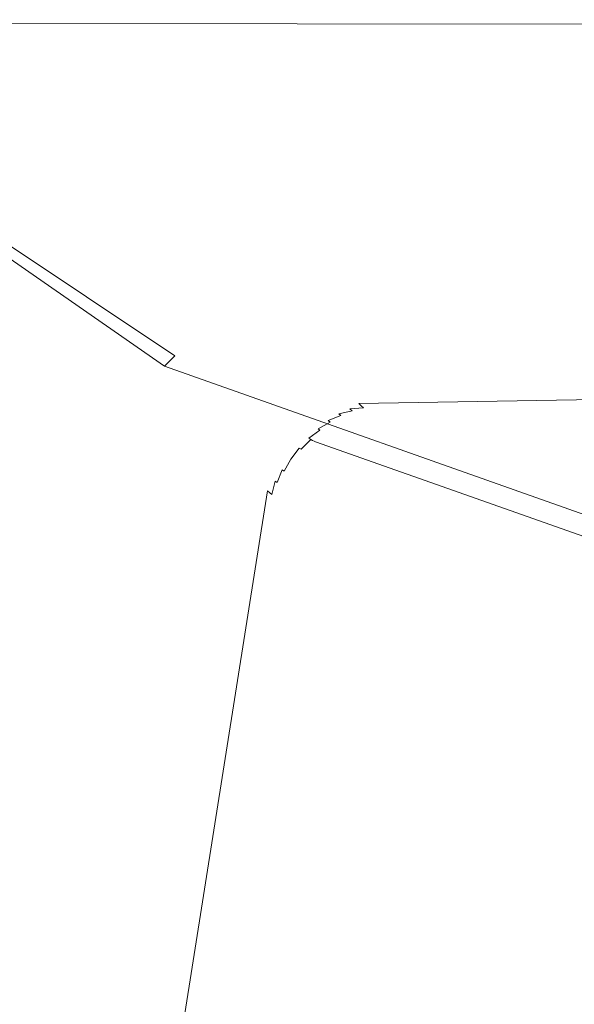
# Model space of a CAD drawing. Extents: x -1800 to 871, y -1249 to 676.
# Drawn here: x -837 to -690, y 415 to 676 of the extents above; entities that cross this region are included whole.
import ezdxf

# ---------------------------------------------------------------- set-up
doc = ezdxf.new("R2010")
doc.units = 0
doc.header["$LTSCALE"] = 500
doc.header["$MEASUREMENT"] = 0
doc.layers.add('BESCO_AKRYL', color=7, linetype='Continuous')

msp = doc.modelspace()

# ---------------------------------------------------------------- linework, layer by layer
at = {"layer": 'BESCO_AKRYL', "lineweight": 0}
for points, invisible_edges in [([(-927.91, 674.32, 266.02), (-927.41, 674.91, 266.02), (-795.95, 587.11, 266.02), (-798.71, 584.37, 266.02)], 13), ([(-927.41, 674.91, 266.02), (-926.81, 675.42, 266.02), (-792.84, 589.45, 266.02), (-795.95, 587.11, 266.02)], 15), ([(-926.81, 675.42, 266.02), (-926.14, 675.83, 266.02), (-789.44, 591.34, 266.02), (-792.84, 589.45, 266.02)], 15), ([(-926.14, 675.83, 266.02), (-925.41, 676.13, 266.02), (-785.81, 592.73, 266.02), (-789.44, 591.34, 266.02)], 15), ([(-925.41, 676.13, 266.02), (-924.65, 676.32, 266.02), (-782.01, 593.61, 266.02), (-785.81, 592.73, 266.02)], 15), ([(-924.65, 676.32, 266.02), (-923.87, 676.38, 266.02), (-778.14, 593.96, 266.02), (-782.01, 593.61, 266.02)], 15), ([(62.56, 676.38, 278.02), (866.13, 676.38, 266.02), (-923.87, 676.38, 266.02), (-923.87, 676.38, 278.02)], 15), ([(62.56, 676.32, 278.8), (62.56, 676.38, 278.02), (-923.87, 676.38, 278.02), (-923.81, 676.35, 278.8)], 15), ([(-923.87, 676.38, 266.02), (866.13, 676.38, 266.02), (803.42, 625.11, 266.02), (-778.14, 593.96, 266.02)], 15), ([(62.56, 676.13, 279.56), (62.56, 676.32, 278.8), (-923.81, 676.35, 278.8), (-923.65, 676.27, 279.56)], 15), ([(62.56, 675.83, 280.29), (62.56, 676.13, 279.56), (-923.65, 676.27, 279.56), (-923.38, 676.13, 280.29)], 15), ([(62.56, 675.42, 280.96), (62.56, 675.83, 280.29), (-923.38, 676.13, 280.29), (-923.02, 675.94, 280.96)], 15), ([(62.56, 674.91, 281.55), (62.56, 675.42, 280.96), (-923.02, 675.94, 280.96), (-922.57, 675.71, 281.55)], 15), ([(62.56, 674.32, 282.06), (62.56, 674.91, 281.55), (-922.57, 675.71, 281.55), (-922.03, 675.44, 282.06)], 7), ([(62.56, 673.65, 282.47), (62.56, 674.32, 282.06), (-922.03, 675.44, 282.06), (-921.44, 675.14, 282.47)], 15), ([(62.56, 672.92, 282.77), (62.56, 673.65, 282.47), (-921.44, 675.14, 282.47), (-920.79, 674.81, 282.77)], 15), ([(62.56, 672.16, 282.95), (62.56, 672.92, 282.77), (-920.79, 674.81, 282.77), (-920.11, 674.46, 282.95)], 15), ([(62.56, 671.38, 283.02), (62.56, 672.16, 282.95), (-920.11, 674.46, 282.95), (-919.42, 674.11, 283.02)], 15), ([(-928.87, 671.38, 266.02), (-928.81, 672.16, 266.02), (-804.37, 574.25, 266.02), (-805.26, 570.46, 266.02)], 15), ([(-928.81, 672.16, 266.02), (-928.63, 672.92, 266.02), (-802.96, 577.87, 266.02), (-804.37, 574.25, 266.02)], 15), ([(-928.63, 672.92, 266.02), (-928.32, 673.65, 266.02), (-801.06, 581.27, 266.02), (-802.96, 577.87, 266.02)], 15), ([(-928.32, 673.65, 266.02), (-927.91, 674.32, 266.02), (-798.71, 584.37, 266.02), (-801.06, 581.27, 266.02)], 13), ([(-799.87, 595.13, 283.02), (-797.45, 597.64, 283.02), (-923.11, 672.36, 283.02), (-923.66, 671.69, 283.02)], 15), ([(-797.45, 597.64, 283.02), (-794.68, 599.77, 283.02), (-922.47, 672.94, 283.02), (-923.11, 672.36, 283.02)], 15), ([(-794.68, 599.77, 283.02), (-791.62, 601.47, 283.02), (-921.76, 673.41, 283.02), (-922.47, 672.94, 283.02)], 15), ([(-791.62, 601.47, 283.02), (-788.32, 602.69, 283.02), (-921.01, 673.77, 283.02), (-921.76, 673.41, 283.02)], 15), ([(-788.32, 602.69, 283.02), (-784.86, 603.43, 283.02), (-920.22, 674.01, 283.02), (-921.01, 673.77, 283.02)], 15), ([(-784.86, 603.43, 283.02), (-781.32, 603.65, 283.02), (-919.42, 674.11, 283.02), (-920.22, 674.01, 283.02)], 15), ([(-781.32, 603.65, 283.02), (768.16, 603.92, 283.02), (62.56, 671.38, 283.02), (-919.42, 674.11, 283.02)], 15), ([(-928.87, -18.62, 266.02), (-928.87, 671.38, 266.02), (-805.26, 570.46, 266.02), (-891.15, 45.53, 266.02)], 15), ([(-805.04, 582.4, 283.02), (-804.49, 585.85, 283.02), (-924.7, 669.31, 283.02), (-924.81, 668.46, 283.02)], 15), ([(-804.49, 585.85, 283.02), (-803.42, 589.17, 283.02), (-924.47, 670.14, 283.02), (-924.7, 669.31, 283.02)], 15), ([(-803.42, 589.17, 283.02), (-801.87, 592.28, 283.02), (-924.12, 670.94, 283.02), (-924.47, 670.14, 283.02)], 15), ([(-801.87, 592.28, 283.02), (-799.87, 595.13, 283.02), (-923.66, 671.69, 283.02), (-924.12, 670.94, 283.02)], 15), ([(-923.87, 298.8, 283.02), (-854, 50.2, 283.02), (-805.04, 582.4, 283.02), (-924.81, 668.46, 283.02)], 15), ([(639.04, 545.88, -141.71), (-614.57, 535.96, -141.73), (-778.14, 593.96, 266.02), (803.42, 625.11, 266.02)], 15), ([(-781.32, 603.65, 283.02), (-780.46, 603.2, 282.99), (767.8, 603.66, 283), (768.16, 603.92, 283.02)], 15), ([(-794.68, 599.77, 283.02), (-793.84, 599.27, 282.99), (-790.76, 600.98, 282.99), (-791.62, 601.47, 283.02)], 15), ([(-791.62, 601.47, 283.02), (-790.76, 600.98, 282.99), (-787.46, 602.22, 282.99), (-788.32, 602.69, 283.02)], 15), ([(-790.76, 600.98, 282.99), (-789.93, 600.48, 282.93), (-786.62, 601.73, 282.93), (-787.46, 602.22, 282.99)], 15), ([(-789.93, 600.48, 282.93), (-789.1, 599.96, 282.82), (-785.79, 601.22, 282.82), (-786.62, 601.73, 282.93)], 15), ([(-788.32, 602.69, 283.02), (-787.46, 602.22, 282.99), (-784, 602.96, 282.99), (-784.86, 603.43, 283.02)], 15), ([(-787.46, 602.22, 282.99), (-786.62, 601.73, 282.93), (-783.15, 602.48, 282.93), (-784, 602.96, 282.99)], 15), ([(-786.62, 601.73, 282.93), (-785.79, 601.22, 282.82), (-782.32, 601.98, 282.82), (-783.15, 602.48, 282.93)], 15), ([(-785.79, 601.22, 282.82), (-784.97, 600.7, 282.67), (-781.5, 601.46, 282.67), (-782.32, 601.98, 282.82)], 15), ([(-784.97, 600.7, 282.67), (-784.18, 600.16, 282.48), (-780.7, 600.93, 282.48), (-781.5, 601.46, 282.67)], 15), ([(-784.86, 603.43, 283.02), (-784, 602.96, 282.99), (-780.46, 603.2, 282.99), (-781.32, 603.65, 283.02)], 15), ([(-784, 602.96, 282.99), (-783.15, 602.48, 282.93), (-779.6, 602.72, 282.93), (-780.46, 603.2, 282.99)], 15), ([(-783.15, 602.48, 282.93), (-782.32, 601.98, 282.82), (-778.77, 602.22, 282.82), (-779.6, 602.72, 282.93)], 15), ([(-782.32, 601.98, 282.82), (-781.5, 601.46, 282.67), (-777.95, 601.71, 282.67), (-778.77, 602.22, 282.82)], 15), ([(-781.5, 601.46, 282.67), (-780.7, 600.93, 282.48), (-777.15, 601.18, 282.48), (-777.95, 601.71, 282.67)], 15), ([(-780.46, 603.2, 282.99), (-779.6, 602.72, 282.93), (767.44, 603.4, 282.96), (767.8, 603.66, 283)], 15), ([(-779.6, 602.72, 282.93), (-778.77, 602.22, 282.82), (767.09, 603.14, 282.9), (767.44, 603.4, 282.96)], 15), ([(-778.77, 602.22, 282.82), (-777.95, 601.71, 282.67), (766.74, 602.89, 282.81), (767.09, 603.14, 282.9)], 15), ([(-777.95, 601.71, 282.67), (-777.15, 601.18, 282.48), (766.39, 602.65, 282.7), (766.74, 602.89, 282.81)], 15), ([(-777.15, 601.18, 282.48), (-776.37, 600.64, 282.25), (766.04, 602.41, 282.56), (766.39, 602.65, 282.7)], 15), ([(-776.37, 600.64, 282.25), (-775.61, 600.08, 281.98), (765.71, 602.17, 282.4), (766.04, 602.41, 282.56)], 15), ([(-775.61, 600.08, 281.98), (-774.88, 599.51, 281.66), (765.38, 601.95, 282.21), (765.71, 602.17, 282.4)], 15), ([(-774.88, 599.51, 281.66), (-774.18, 598.93, 281.31), (765.05, 601.73, 282), (765.38, 601.95, 282.21)], 15), ([(-774.18, 598.93, 281.31), (-773.5, 598.34, 280.92), (764.74, 601.52, 281.77), (765.05, 601.73, 282)], 15), ([(-747.07, 574.45, 264.41), (764.74, 601.52, 281.77), (-773.5, 598.34, 280.92), (-747.07, 574.45, 264.41)], 15), ([(764.44, 601.32, 281.52), (764.74, 601.52, 281.77), (-747.07, 574.45, 264.41), (-746.43, 573.89, 263.98)], 13), ([(764.14, 601.13, 281.24), (764.44, 601.32, 281.52), (-746.43, 573.89, 263.98), (-745.81, 573.36, 263.49)], 15), ([(-797.45, 597.64, 283.02), (-796.62, 597.13, 282.99), (-793.84, 599.27, 282.99), (-794.68, 599.77, 283.02)], 15), ([(-796.62, 597.13, 282.99), (-795.79, 596.61, 282.93), (-793.01, 598.76, 282.93), (-793.84, 599.27, 282.99)], 15), ([(-795.79, 596.61, 282.93), (-794.98, 596.07, 282.82), (-792.19, 598.23, 282.82), (-793.01, 598.76, 282.93)], 15), ([(-793.84, 599.27, 282.99), (-793.01, 598.76, 282.93), (-789.93, 600.48, 282.93), (-790.76, 600.98, 282.99)], 15), ([(-793.01, 598.76, 282.93), (-792.19, 598.23, 282.82), (-789.1, 599.96, 282.82), (-789.93, 600.48, 282.93)], 15), ([(-792.19, 598.23, 282.82), (-791.38, 597.69, 282.67), (-788.29, 599.43, 282.67), (-789.1, 599.96, 282.82)], 15), ([(-791.38, 597.69, 282.67), (-790.6, 597.14, 282.48), (-787.5, 598.88, 282.48), (-788.29, 599.43, 282.67)], 15), ([(-790.6, 597.14, 282.48), (-789.83, 596.57, 282.25), (-786.73, 598.32, 282.25), (-787.5, 598.88, 282.48)], 15), ([(-789.1, 599.96, 282.82), (-788.29, 599.43, 282.67), (-784.97, 600.7, 282.67), (-785.79, 601.22, 282.82)], 15), ([(-788.29, 599.43, 282.67), (-787.5, 598.88, 282.48), (-784.18, 600.16, 282.48), (-784.97, 600.7, 282.67)], 15), ([(-787.5, 598.88, 282.48), (-786.73, 598.32, 282.25), (-783.41, 599.6, 282.25), (-784.18, 600.16, 282.48)], 15), ([(-786.73, 598.32, 282.25), (-785.99, 597.75, 281.97), (-782.66, 599.04, 281.97), (-783.41, 599.6, 282.25)], 15), ([(-785.99, 597.75, 281.97), (-785.26, 597.17, 281.66), (-781.93, 598.46, 281.66), (-782.66, 599.04, 281.97)], 15), ([(-784.18, 600.16, 282.48), (-783.41, 599.6, 282.25), (-779.93, 600.38, 282.25), (-780.7, 600.93, 282.48)], 15), ([(-783.41, 599.6, 282.25), (-782.66, 599.04, 281.97), (-779.17, 599.82, 281.97), (-779.93, 600.38, 282.25)], 15), ([(-782.66, 599.04, 281.97), (-781.93, 598.46, 281.66), (-778.44, 599.24, 281.66), (-779.17, 599.82, 281.97)], 15), ([(-781.93, 598.46, 281.66), (-781.23, 597.87, 281.3), (-777.74, 598.66, 281.3), (-778.44, 599.24, 281.66)], 15), ([(-781.23, 597.87, 281.3), (-780.56, 597.28, 280.91), (-777.07, 598.07, 280.91), (-777.74, 598.66, 281.3)], 15), ([(-780.7, 600.93, 282.48), (-779.93, 600.38, 282.25), (-776.37, 600.64, 282.25), (-777.15, 601.18, 282.48)], 15), ([(-779.93, 600.38, 282.25), (-779.17, 599.82, 281.97), (-775.61, 600.08, 281.98), (-776.37, 600.64, 282.25)], 15), ([(-779.17, 599.82, 281.97), (-778.44, 599.24, 281.66), (-774.88, 599.51, 281.66), (-775.61, 600.08, 281.98)], 15), ([(-778.44, 599.24, 281.66), (-777.74, 598.66, 281.3), (-774.18, 598.93, 281.31), (-774.88, 599.51, 281.66)], 15), ([(-777.74, 598.66, 281.3), (-777.07, 598.07, 280.91), (-773.5, 598.34, 280.92), (-774.18, 598.93, 281.31)], 15), ([(763.86, 600.96, 280.95), (764.14, 601.13, 281.24), (-745.81, 573.36, 263.49), (-745.21, 572.87, 262.94)], 15), ([(763.6, 600.79, 280.64), (763.86, 600.96, 280.95), (-745.21, 572.87, 262.94), (-744.63, 572.43, 262.33)], 15), ([(763.35, 600.64, 280.31), (763.6, 600.79, 280.64), (-744.63, 572.43, 262.33), (-744.08, 572.02, 261.67)], 15), ([(763.11, 600.5, 279.96), (763.35, 600.64, 280.31), (-744.08, 572.02, 261.67), (-743.55, 571.66, 260.96)], 15), ([(762.89, 600.37, 279.6), (763.11, 600.5, 279.96), (-743.55, 571.66, 260.96), (-743.06, 571.36, 260.21)], 15), ([(762.68, 600.26, 279.23), (762.89, 600.37, 279.6), (-743.06, 571.36, 260.21), (-742.6, 571.1, 259.42)], 15), ([(762.5, 600.16, 278.84), (762.68, 600.26, 279.23), (-742.6, 571.1, 259.42), (-742.18, 570.89, 258.6)], 15), ([(762.33, 600.08, 278.44), (762.5, 600.16, 278.84), (-742.18, 570.89, 258.6), (-741.8, 570.73, 257.74)], 15), ([(-741.8, 570.73, 257.74), (-587.77, 516.12, -113.13), (607.52, 525.46, -113.11), (762.33, 600.08, 278.44)], 15), ([(-799.87, 595.13, 283.02), (-799.04, 594.61, 282.99), (-796.62, 597.13, 282.99), (-797.45, 597.64, 283.02)], 15), ([(-799.04, 594.61, 282.99), (-798.22, 594.07, 282.93), (-795.79, 596.61, 282.93), (-796.62, 597.13, 282.99)], 15), ([(-798.22, 594.07, 282.93), (-797.41, 593.52, 282.82), (-794.98, 596.07, 282.82), (-795.79, 596.61, 282.93)], 15), ([(-797.41, 593.52, 282.82), (-796.62, 592.96, 282.67), (-794.18, 595.52, 282.67), (-794.98, 596.07, 282.82)], 15), ([(-794.98, 596.07, 282.82), (-794.18, 595.52, 282.67), (-791.38, 597.69, 282.67), (-792.19, 598.23, 282.82)], 15), ([(-794.18, 595.52, 282.67), (-793.4, 594.96, 282.48), (-790.6, 597.14, 282.48), (-791.38, 597.69, 282.67)], 15), ([(-793.4, 594.96, 282.48), (-792.64, 594.38, 282.25), (-789.83, 596.57, 282.25), (-790.6, 597.14, 282.48)], 15), ([(-792.64, 594.38, 282.25), (-791.9, 593.8, 281.97), (-789.09, 596, 281.97), (-789.83, 596.57, 282.25)], 15), ([(-789.83, 596.57, 282.25), (-789.09, 596, 281.97), (-785.99, 597.75, 281.97), (-786.73, 598.32, 282.25)], 15), ([(-789.09, 596, 281.97), (-788.37, 595.41, 281.66), (-785.26, 597.17, 281.66), (-785.99, 597.75, 281.97)], 15), ([(-788.37, 595.41, 281.66), (-787.67, 594.82, 281.3), (-784.57, 596.58, 281.3), (-785.26, 597.17, 281.66)], 15), ([(-787.67, 594.82, 281.3), (-787.01, 594.22, 280.91), (-783.9, 595.99, 280.91), (-784.57, 596.58, 281.3)], 15), ([(-785.26, 597.17, 281.66), (-784.57, 596.58, 281.3), (-781.23, 597.87, 281.3), (-781.93, 598.46, 281.66)], 15), ([(-784.57, 596.58, 281.3), (-783.9, 595.99, 280.91), (-780.56, 597.28, 280.91), (-781.23, 597.87, 281.3)], 15), ([(-780.56, 597.28, 280.91), (-783.9, 595.99, 280.91), (-757.68, 572, 264.37), (-754.27, 573.31, 264.37)], 15), ([(-777.07, 598.07, 280.91), (-780.56, 597.28, 280.91), (-754.27, 573.31, 264.37), (-750.71, 574.13, 264.38)], 15), ([(-773.5, 598.34, 280.92), (-777.07, 598.07, 280.91), (-750.71, 574.13, 264.38), (-747.07, 574.45, 264.41)], 15), ([(-801.87, 592.28, 283.02), (-801.05, 591.75, 282.99), (-799.04, 594.61, 282.99), (-799.87, 595.13, 283.02)], 15), ([(-801.05, 591.75, 282.99), (-800.24, 591.2, 282.93), (-798.22, 594.07, 282.93), (-799.04, 594.61, 282.99)], 15), ([(-800.24, 591.2, 282.93), (-799.44, 590.63, 282.82), (-797.41, 593.52, 282.82), (-798.22, 594.07, 282.93)], 15), ([(-799.44, 590.63, 282.82), (-798.66, 590.06, 282.67), (-796.62, 592.96, 282.67), (-797.41, 593.52, 282.82)], 15), ([(-796.62, 592.96, 282.67), (-795.85, 592.39, 282.48), (-793.4, 594.96, 282.48), (-794.18, 595.52, 282.67)], 15), ([(-795.85, 592.39, 282.48), (-795.09, 591.8, 282.25), (-792.64, 594.38, 282.25), (-793.4, 594.96, 282.48)], 15), ([(-795.09, 591.8, 282.25), (-794.36, 591.22, 281.97), (-791.9, 593.8, 281.97), (-792.64, 594.38, 282.25)], 15), ([(-794.36, 591.22, 281.97), (-793.64, 590.62, 281.66), (-791.18, 593.21, 281.66), (-791.9, 593.8, 281.97)], 15), ([(-791.9, 593.8, 281.97), (-791.18, 593.21, 281.66), (-788.37, 595.41, 281.66), (-789.09, 596, 281.97)], 15), ([(-791.18, 593.21, 281.66), (-790.49, 592.62, 281.3), (-787.67, 594.82, 281.3), (-788.37, 595.41, 281.66)], 15), ([(-790.49, 592.62, 281.3), (-789.82, 592.01, 280.91), (-787.01, 594.22, 280.91), (-787.67, 594.82, 281.3)], 15), ([(-787.01, 594.22, 280.91), (-789.82, 592.01, 280.91), (-763.81, 568.04, 264.45), (-760.89, 570.23, 264.4)], 15), ([(-783.9, 595.99, 280.91), (-787.01, 594.22, 280.91), (-760.89, 570.23, 264.4), (-757.68, 572, 264.37)], 15), ([(-785.81, 592.73, 266.02), (-782.01, 593.61, 266.02), (-618.41, 535.65, -141.73), (-622.16, 534.81, -141.73)], 15), ([(-782.01, 593.61, 266.02), (-778.14, 593.96, 266.02), (-614.57, 535.96, -141.73), (-618.41, 535.65, -141.73)], 15), ([(-803.42, 589.17, 283.02), (-802.61, 588.62, 282.99), (-801.05, 591.75, 282.99), (-801.87, 592.28, 283.02)], 15), ([(-802.61, 588.62, 282.99), (-801.81, 588.05, 282.93), (-800.24, 591.2, 282.93), (-801.05, 591.75, 282.99)], 15), ([(-801.81, 588.05, 282.93), (-801.02, 587.48, 282.82), (-799.44, 590.63, 282.82), (-800.24, 591.2, 282.93)], 15), ([(-798.66, 590.06, 282.67), (-797.89, 589.48, 282.48), (-795.85, 592.39, 282.48), (-796.62, 592.96, 282.67)], 15), ([(-797.89, 589.48, 282.48), (-797.14, 588.89, 282.25), (-795.09, 591.8, 282.25), (-795.85, 592.39, 282.48)], 15), ([(-797.14, 588.89, 282.25), (-796.41, 588.3, 281.98), (-794.36, 591.22, 281.97), (-795.09, 591.8, 282.25)], 15), ([(-796.41, 588.3, 281.98), (-795.7, 587.7, 281.66), (-793.64, 590.62, 281.66), (-794.36, 591.22, 281.97)], 15), ([(-793.64, 590.62, 281.66), (-792.95, 590.02, 281.3), (-790.49, 592.62, 281.3), (-791.18, 593.21, 281.66)], 15), ([(-792.95, 590.02, 281.3), (-792.29, 589.42, 280.91), (-789.82, 592.01, 280.91), (-790.49, 592.62, 281.3)], 15), ([(-792.84, 589.45, 266.02), (-789.44, 591.34, 266.02), (-625.76, 533.43, -141.73), (-629.12, 531.56, -141.73)], 15), ([(-789.82, 592.01, 280.91), (-792.29, 589.42, 280.91), (-766.4, 565.46, 264.52), (-763.81, 568.04, 264.45)], 15), ([(-789.44, 591.34, 266.02), (-785.81, 592.73, 266.02), (-622.16, 534.81, -141.73), (-625.76, 533.43, -141.73)], 15), ([(-804.49, 585.85, 283.02), (-803.68, 585.28, 282.99), (-802.61, 588.62, 282.99), (-803.42, 589.17, 283.02)], 15), ([(-803.68, 585.28, 282.99), (-802.89, 584.71, 282.93), (-801.81, 588.05, 282.93), (-802.61, 588.62, 282.99)], 15), ([(-801.02, 587.48, 282.82), (-800.24, 586.9, 282.68), (-798.66, 590.06, 282.67), (-799.44, 590.63, 282.82)], 15), ([(-800.24, 586.9, 282.68), (-799.48, 586.31, 282.48), (-797.89, 589.48, 282.48), (-798.66, 590.06, 282.67)], 15), ([(-799.48, 586.31, 282.48), (-798.74, 585.71, 282.25), (-797.14, 588.89, 282.25), (-797.89, 589.48, 282.48)], 15), ([(-798.74, 585.71, 282.25), (-798.01, 585.11, 281.98), (-796.41, 588.3, 281.98), (-797.14, 588.89, 282.25)], 15), ([(-798.01, 585.11, 281.98), (-797.3, 584.5, 281.66), (-795.7, 587.7, 281.66), (-796.41, 588.3, 281.98)], 15), ([(-795.95, 587.11, 266.02), (-792.84, 589.45, 266.02), (-629.12, 531.56, -141.73), (-632.18, 529.24, -141.74)], 15), ([(-795.7, 587.7, 281.66), (-795.01, 587.1, 281.31), (-792.95, 590.02, 281.3), (-793.64, 590.62, 281.66)], 15), ([(-795.01, 587.1, 281.31), (-794.35, 586.49, 280.91), (-792.29, 589.42, 280.91), (-792.95, 590.02, 281.3)], 15), ([(-792.29, 589.42, 280.91), (-794.35, 586.49, 280.91), (-768.61, 562.55, 264.6), (-766.4, 565.46, 264.52)], 15), ([(-805.04, 582.4, 283.02), (-804.25, 581.82, 282.99), (-803.68, 585.28, 282.99), (-804.49, 585.85, 283.02)], 15), ([(-802.89, 584.71, 282.93), (-802.11, 584.12, 282.82), (-801.02, 587.48, 282.82), (-801.81, 588.05, 282.93)], 15), ([(-802.11, 584.12, 282.82), (-801.34, 583.53, 282.68), (-800.24, 586.9, 282.68), (-801.02, 587.48, 282.82)], 15), ([(-801.34, 583.53, 282.68), (-800.58, 582.93, 282.49), (-799.48, 586.31, 282.48), (-800.24, 586.9, 282.68)], 15), ([(-800.58, 582.93, 282.49), (-799.85, 582.33, 282.25), (-798.74, 585.71, 282.25), (-799.48, 586.31, 282.48)], 15), ([(-799.85, 582.33, 282.25), (-799.12, 581.72, 281.98), (-798.01, 585.11, 281.98), (-798.74, 585.71, 282.25)], 15), ([(-798.71, 584.37, 266.02), (-795.95, 587.11, 266.02), (-632.18, 529.24, -141.74), (-634.89, 526.5, -141.74)], 6), ([(-797.3, 584.5, 281.66), (-796.62, 583.9, 281.31), (-795.01, 587.1, 281.31), (-795.7, 587.7, 281.66)], 15), ([(-796.62, 583.9, 281.31), (-795.95, 583.29, 280.92), (-794.35, 586.49, 280.91), (-795.01, 587.1, 281.31)], 15), ([(-794.35, 586.49, 280.91), (-795.95, 583.29, 280.92), (-770.39, 559.36, 264.7), (-768.61, 562.55, 264.6)], 15), ([(-804.25, 581.82, 282.99), (-803.47, 581.23, 282.93), (-802.89, 584.71, 282.93), (-803.68, 585.28, 282.99)], 15), ([(-803.47, 581.23, 282.93), (-802.69, 580.64, 282.83), (-802.11, 584.12, 282.82), (-802.89, 584.71, 282.93)], 15), ([(-802.69, 580.64, 282.83), (-801.93, 580.03, 282.68), (-801.34, 583.53, 282.68), (-802.11, 584.12, 282.82)], 15), ([(-801.93, 580.03, 282.68), (-801.18, 579.43, 282.49), (-800.58, 582.93, 282.49), (-801.34, 583.53, 282.68)], 15), ([(-801.06, 581.27, 266.02), (-798.71, 584.37, 266.02), (-634.89, 526.5, -141.74), (-637.17, 523.4, -141.75)], 15), ([(-799.12, 581.72, 281.98), (-798.42, 581.11, 281.67), (-797.3, 584.5, 281.66), (-798.01, 585.11, 281.98)], 15), ([(-798.42, 581.11, 281.67), (-797.74, 580.5, 281.31), (-796.62, 583.9, 281.31), (-797.3, 584.5, 281.66)], 15), ([(-797.74, 580.5, 281.31), (-797.08, 579.88, 280.92), (-795.95, 583.29, 280.92), (-796.62, 583.9, 281.31)], 15), ([(-795.95, 583.29, 280.92), (-797.08, 579.88, 280.92), (-771.7, 555.96, 264.82), (-770.39, 559.36, 264.7)], 15), ([(-804.25, 581.82, 282.99), (-805.04, 582.4, 283.02), (-854, 50.2, 283.02), (-853.67, 50.49, 283)], 15), ([(-803.47, 581.23, 282.93), (-804.25, 581.82, 282.99), (-853.67, 50.49, 283), (-853.34, 50.79, 282.97)], 15), ([(-802.69, 580.64, 282.83), (-803.47, 581.23, 282.93), (-853.34, 50.79, 282.97), (-853.01, 51.07, 282.9)], 15), ([(-801.93, 580.03, 282.68), (-802.69, 580.64, 282.83), (-853.01, 51.07, 282.9), (-852.68, 51.36, 282.82)], 15), ([(-802.96, 577.87, 266.02), (-801.06, 581.27, 266.02), (-637.17, 523.4, -141.75), (-638.99, 520.01, -141.75)], 15), ([(-801.18, 579.43, 282.49), (-800.45, 578.81, 282.26), (-799.85, 582.33, 282.25), (-800.58, 582.93, 282.49)], 15), ([(-800.45, 578.81, 282.26), (-799.73, 578.2, 281.98), (-799.12, 581.72, 281.98), (-799.85, 582.33, 282.25)], 15), ([(-799.73, 578.2, 281.98), (-799.03, 577.58, 281.67), (-798.42, 581.11, 281.67), (-799.12, 581.72, 281.98)], 15), ([(-799.03, 577.58, 281.67), (-798.35, 576.97, 281.32), (-797.74, 580.5, 281.31), (-798.42, 581.11, 281.67)], 15), ([(-798.35, 576.97, 281.32), (-797.69, 576.35, 280.93), (-797.08, 579.88, 280.92), (-797.74, 580.5, 281.31)], 15), ([(-801.18, 579.43, 282.49), (-801.93, 580.03, 282.68), (-852.68, 51.36, 282.82), (-852.35, 51.63, 282.7)], 15), ([(-800.45, 578.81, 282.26), (-801.18, 579.43, 282.49), (-852.35, 51.63, 282.7), (-852.02, 51.89, 282.57)], 15), ([(-799.73, 578.2, 281.98), (-800.45, 578.81, 282.26), (-852.02, 51.89, 282.57), (-851.7, 52.15, 282.41)], 15), ([(-799.03, 577.58, 281.67), (-799.73, 578.2, 281.98), (-851.7, 52.15, 282.41), (-851.38, 52.39, 282.23)], 15), ([(-804.37, 574.25, 266.02), (-802.96, 577.87, 266.02), (-638.99, 520.01, -141.75), (-640.31, 516.39, -141.76)], 15), ([(-797.08, 579.88, 280.92), (-797.69, 576.35, 280.93), (-772.53, 552.41, 264.95), (-771.7, 555.96, 264.82)], 15), ([(-798.35, 576.97, 281.32), (-799.03, 577.58, 281.67), (-851.38, 52.39, 282.23), (-851.06, 52.63, 282.02)], 15), ([(-797.69, 576.35, 280.93), (-798.35, 576.97, 281.32), (-851.06, 52.63, 282.02), (-850.75, 52.85, 281.8)], 15), ([(-797.69, 576.35, 280.93), (-850.75, 52.85, 281.8), (-772.53, 552.41, 264.95), (-797.69, 576.35, 280.93)], 15), ([(-805.26, 570.46, 266.02), (-804.37, 574.25, 266.02), (-640.31, 516.39, -141.76), (-641.1, 512.63, -141.76)], 15), ([(-757.68, 572, 264.37), (-757.05, 571.43, 263.94), (-753.64, 572.74, 263.93), (-754.27, 573.31, 264.37)], 15), ([(-757.05, 571.43, 263.94), (-756.44, 570.91, 263.45), (-753.02, 572.22, 263.44), (-753.64, 572.74, 263.93)], 15), ([(-754.27, 573.31, 264.37), (-753.64, 572.74, 263.93), (-750.07, 573.57, 263.95), (-750.71, 574.13, 264.38)], 15), ([(-753.64, 572.74, 263.93), (-753.02, 572.22, 263.44), (-749.46, 573.04, 263.45), (-750.07, 573.57, 263.95)], 15), ([(-753.02, 572.22, 263.44), (-752.42, 571.73, 262.89), (-748.86, 572.55, 262.9), (-749.46, 573.04, 263.45)], 11), ([(-752.42, 571.73, 262.89), (-751.85, 571.28, 262.28), (-748.28, 572.1, 262.29), (-748.86, 572.55, 262.9)], 7), ([(-750.71, 574.13, 264.38), (-750.07, 573.57, 263.95), (-746.43, 573.89, 263.98), (-747.07, 574.45, 264.41)], 11), ([(-750.07, 573.57, 263.95), (-749.46, 573.04, 263.45), (-745.81, 573.36, 263.49), (-746.43, 573.89, 263.98)], 11), ([(-749.46, 573.04, 263.45), (-748.86, 572.55, 262.9), (-745.21, 572.87, 262.94), (-745.81, 573.36, 263.49)], 7), ([(-748.86, 572.55, 262.9), (-748.28, 572.1, 262.29), (-744.63, 572.43, 262.33), (-745.21, 572.87, 262.94)], 15), ([(-891.15, 45.53, 266.02), (-805.26, 570.46, 266.02), (-672.29, 284.95, -142.11), (-696.2, 110.38, -142.38)], 15), ([(-805.26, 570.46, 266.02), (-641.1, 512.63, -141.76), (-672.29, 284.95, -142.11), (-805.26, 570.46, 266.02)], 15), ([(-763.81, 568.04, 264.45), (-763.18, 567.47, 264.02), (-760.26, 569.66, 263.97), (-760.89, 570.23, 264.4)], 15), ([(-760.89, 570.23, 264.4), (-760.26, 569.66, 263.97), (-757.05, 571.43, 263.94), (-757.68, 572, 264.37)], 15), ([(-760.26, 569.66, 263.97), (-759.64, 569.13, 263.47), (-756.44, 570.91, 263.45), (-757.05, 571.43, 263.94)], 15), ([(-759.64, 569.13, 263.47), (-759.04, 568.64, 262.92), (-755.84, 570.41, 262.89), (-756.44, 570.91, 263.45)], 15), ([(-759.04, 568.64, 262.92), (-758.47, 568.19, 262.31), (-755.27, 569.96, 262.28), (-755.84, 570.41, 262.89)], 15), ([(-758.47, 568.19, 262.31), (-757.92, 567.79, 261.65), (-754.71, 569.56, 261.62), (-755.27, 569.96, 262.28)], 11), ([(-756.44, 570.91, 263.45), (-755.84, 570.41, 262.89), (-752.42, 571.73, 262.89), (-753.02, 572.22, 263.44)], 15), ([(-755.84, 570.41, 262.89), (-755.27, 569.96, 262.28), (-751.85, 571.28, 262.28), (-752.42, 571.73, 262.89)], 11), ([(-755.27, 569.96, 262.28), (-754.71, 569.56, 261.62), (-751.29, 570.87, 261.62), (-751.85, 571.28, 262.28)], 7), ([(-754.71, 569.56, 261.62), (-754.19, 569.2, 260.92), (-750.77, 570.51, 260.91), (-751.29, 570.87, 261.62)], 15), ([(-754.19, 569.2, 260.92), (-753.7, 568.89, 260.16), (-750.28, 570.2, 260.16), (-750.77, 570.51, 260.91)], 15), ([(-753.7, 568.89, 260.16), (-753.24, 568.63, 259.37), (-749.82, 569.94, 259.37), (-750.28, 570.2, 260.16)], 15), ([(-753.24, 568.63, 259.37), (-752.82, 568.42, 258.54), (-749.4, 569.74, 258.54), (-749.82, 569.94, 259.37)], 15), ([(-751.85, 571.28, 262.28), (-751.29, 570.87, 261.62), (-747.73, 571.7, 261.63), (-748.28, 572.1, 262.29)], 15), ([(-751.29, 570.87, 261.62), (-750.77, 570.51, 260.91), (-747.2, 571.34, 260.93), (-747.73, 571.7, 261.63)], 15), ([(-750.77, 570.51, 260.91), (-750.28, 570.2, 260.16), (-746.71, 571.03, 260.17), (-747.2, 571.34, 260.93)], 15), ([(-750.28, 570.2, 260.16), (-749.82, 569.94, 259.37), (-746.25, 570.77, 259.38), (-746.71, 571.03, 260.17)], 15), ([(-749.82, 569.94, 259.37), (-749.4, 569.74, 258.54), (-745.83, 570.56, 258.56), (-746.25, 570.77, 259.38)], 15), ([(-749.4, 569.74, 258.54), (-749.02, 569.58, 257.68), (-745.45, 570.41, 257.7), (-745.83, 570.56, 258.56)], 15), ([(-591.38, 515.83, -113.13), (-745.45, 570.41, 257.7), (-749.02, 569.58, 257.68), (-594.91, 515.03, -113.13)], 15), ([(-748.28, 572.1, 262.29), (-747.73, 571.7, 261.63), (-744.08, 572.02, 261.67), (-744.63, 572.43, 262.33)], 15), ([(-747.73, 571.7, 261.63), (-747.2, 571.34, 260.93), (-743.55, 571.66, 260.96), (-744.08, 572.02, 261.67)], 15), ([(-747.2, 571.34, 260.93), (-746.71, 571.03, 260.17), (-743.06, 571.36, 260.21), (-743.55, 571.66, 260.96)], 15), ([(-746.71, 571.03, 260.17), (-746.25, 570.77, 259.38), (-742.6, 571.1, 259.42), (-743.06, 571.36, 260.21)], 15), ([(-746.25, 570.77, 259.38), (-745.83, 570.56, 258.56), (-742.18, 570.89, 258.6), (-742.6, 571.1, 259.42)], 15), ([(-745.83, 570.56, 258.56), (-745.45, 570.41, 257.7), (-741.8, 570.73, 257.74), (-742.18, 570.89, 258.6)], 15), ([(-587.77, 516.12, -113.13), (-741.8, 570.73, 257.74), (-745.45, 570.41, 257.7), (-591.38, 515.83, -113.13)], 15), ([(-766.4, 565.46, 264.52), (-765.77, 564.89, 264.08), (-763.18, 567.47, 264.02), (-763.81, 568.04, 264.45)], 15), ([(-765.77, 564.89, 264.08), (-765.16, 564.36, 263.59), (-762.57, 566.94, 263.52), (-763.18, 567.47, 264.02)], 15), ([(-763.18, 567.47, 264.02), (-762.57, 566.94, 263.52), (-759.64, 569.13, 263.47), (-760.26, 569.66, 263.97)], 15), ([(-762.57, 566.94, 263.52), (-761.97, 566.44, 262.97), (-759.04, 568.64, 262.92), (-759.64, 569.13, 263.47)], 15), ([(-761.97, 566.44, 262.97), (-761.4, 565.99, 262.36), (-758.47, 568.19, 262.31), (-759.04, 568.64, 262.92)], 15), ([(-761.4, 565.99, 262.36), (-760.85, 565.59, 261.7), (-757.92, 567.79, 261.65), (-758.47, 568.19, 262.31)], 15), ([(-760.85, 565.59, 261.7), (-760.33, 565.23, 260.99), (-757.4, 567.43, 260.94), (-757.92, 567.79, 261.65)], 11), ([(-760.33, 565.23, 260.99), (-759.83, 564.91, 260.24), (-756.91, 567.12, 260.19), (-757.4, 567.43, 260.94)], 7), ([(-757.92, 567.79, 261.65), (-757.4, 567.43, 260.94), (-754.19, 569.2, 260.92), (-754.71, 569.56, 261.62)], 7), ([(-757.4, 567.43, 260.94), (-756.91, 567.12, 260.19), (-753.7, 568.89, 260.16), (-754.19, 569.2, 260.92)], 15), ([(-756.91, 567.12, 260.19), (-756.45, 566.86, 259.4), (-753.24, 568.63, 259.37), (-753.7, 568.89, 260.16)], 15), ([(-756.45, 566.86, 259.4), (-756.03, 566.65, 258.57), (-752.82, 568.42, 258.54), (-753.24, 568.63, 259.37)], 15), ([(-756.03, 566.65, 258.57), (-755.64, 566.49, 257.72), (-752.44, 568.27, 257.69), (-752.82, 568.42, 258.54)], 15), ([(-598.3, 513.74, -113.13), (-752.44, 568.27, 257.69), (-755.64, 566.49, 257.72), (-601.47, 511.98, -113.13)], 15), ([(-752.82, 568.42, 258.54), (-752.44, 568.27, 257.69), (-749.02, 569.58, 257.68), (-749.4, 569.74, 258.54)], 15), ([(-594.91, 515.03, -113.13), (-749.02, 569.58, 257.68), (-752.44, 568.27, 257.69), (-598.3, 513.74, -113.13)], 15), ([(-768.61, 562.55, 264.6), (-767.98, 561.98, 264.17), (-765.77, 564.89, 264.08), (-766.4, 565.46, 264.52)], 15), ([(-767.98, 561.98, 264.17), (-767.37, 561.44, 263.68), (-765.16, 564.36, 263.59), (-765.77, 564.89, 264.08)], 15), ([(-765.16, 564.36, 263.59), (-764.57, 563.86, 263.04), (-761.97, 566.44, 262.97), (-762.57, 566.94, 263.52)], 15), ([(-764.57, 563.86, 263.04), (-763.99, 563.41, 262.43), (-761.4, 565.99, 262.36), (-761.97, 566.44, 262.97)], 15), ([(-763.99, 563.41, 262.43), (-763.44, 563, 261.77), (-760.85, 565.59, 261.7), (-761.4, 565.99, 262.36)], 15), ([(-763.44, 563, 261.77), (-762.92, 562.64, 261.06), (-760.33, 565.23, 260.99), (-760.85, 565.59, 261.7)], 15), ([(-762.92, 562.64, 261.06), (-762.43, 562.33, 260.31), (-759.83, 564.91, 260.24), (-760.33, 565.23, 260.99)], 11), ([(-762.43, 562.33, 260.31), (-761.97, 562.07, 259.52), (-759.38, 564.65, 259.45), (-759.83, 564.91, 260.24)], 3), ([(-759.83, 564.91, 260.24), (-759.38, 564.65, 259.45), (-756.45, 566.86, 259.4), (-756.91, 567.12, 260.19)], 15), ([(-759.38, 564.65, 259.45), (-758.96, 564.45, 258.62), (-756.03, 566.65, 258.57), (-756.45, 566.86, 259.4)], 15), ([(-758.96, 564.45, 258.62), (-758.57, 564.29, 257.76), (-755.64, 566.49, 257.72), (-756.03, 566.65, 258.57)], 15), ([(-601.47, 511.98, -113.13), (-755.64, 566.49, 257.72), (-758.57, 564.29, 257.76), (-604.35, 509.79, -113.14)], 11), ([(-770.39, 559.36, 264.7), (-769.76, 558.79, 264.27), (-767.98, 561.98, 264.17), (-768.61, 562.55, 264.6)], 15), ([(-767.37, 561.44, 263.68), (-766.78, 560.95, 263.12), (-764.57, 563.86, 263.04), (-765.16, 564.36, 263.59)], 15), ([(-766.78, 560.95, 263.12), (-766.2, 560.49, 262.52), (-763.99, 563.41, 262.43), (-764.57, 563.86, 263.04)], 15), ([(-766.2, 560.49, 262.52), (-765.65, 560.09, 261.86), (-763.44, 563, 261.77), (-763.99, 563.41, 262.43)], 15), ([(-765.65, 560.09, 261.86), (-765.13, 559.72, 261.15), (-762.92, 562.64, 261.06), (-763.44, 563, 261.77)], 15), ([(-765.13, 559.72, 261.15), (-764.64, 559.41, 260.4), (-762.43, 562.33, 260.31), (-762.92, 562.64, 261.06)], 3), ([(-764.64, 559.41, 260.4), (-764.19, 559.15, 259.61), (-761.97, 562.07, 259.52), (-762.43, 562.33, 260.31)], 15), ([(-764.19, 559.15, 259.61), (-763.77, 558.94, 258.78), (-761.55, 561.86, 258.69), (-761.97, 562.07, 259.52)], 15), ([(-761.97, 562.07, 259.52), (-761.55, 561.86, 258.69), (-758.96, 564.45, 258.62), (-759.38, 564.65, 259.45)], 11), ([(-761.55, 561.86, 258.69), (-761.17, 561.71, 257.83), (-758.57, 564.29, 257.76), (-758.96, 564.45, 258.62)], 11), ([(-604.35, 509.79, -113.14), (-758.57, 564.29, 257.76), (-761.17, 561.71, 257.83), (-606.9, 507.21, -113.14)], 15), ([(-769.76, 558.79, 264.27), (-769.15, 558.25, 263.78), (-767.37, 561.44, 263.68), (-767.98, 561.98, 264.17)], 15), ([(-769.15, 558.25, 263.78), (-768.56, 557.75, 263.23), (-766.78, 560.95, 263.12), (-767.37, 561.44, 263.68)], 15), ([(-768.56, 557.75, 263.23), (-767.99, 557.3, 262.62), (-766.2, 560.49, 262.52), (-766.78, 560.95, 263.12)], 15), ([(-767.99, 557.3, 262.62), (-767.44, 556.89, 261.96), (-765.65, 560.09, 261.86), (-766.2, 560.49, 262.52)], 15), ([(-767.44, 556.89, 261.96), (-766.92, 556.53, 261.25), (-765.13, 559.72, 261.15), (-765.65, 560.09, 261.86)], 15), ([(-766.92, 556.53, 261.25), (-766.43, 556.21, 260.5), (-764.64, 559.41, 260.4), (-765.13, 559.72, 261.15)], 7), ([(-763.77, 558.94, 258.78), (-763.38, 558.79, 257.92), (-761.17, 561.71, 257.83), (-761.55, 561.86, 258.69)], 15), ([(-606.9, 507.21, -113.14), (-761.17, 561.71, 257.83), (-763.38, 558.79, 257.92), (-609.05, 504.29, -113.15)], 15), ([(-771.7, 555.96, 264.82), (-771.08, 555.39, 264.39), (-769.76, 558.79, 264.27), (-770.39, 559.36, 264.7)], 15), ([(-771.08, 555.39, 264.39), (-770.47, 554.85, 263.9), (-769.15, 558.25, 263.78), (-769.76, 558.79, 264.27)], 15), ([(-770.47, 554.85, 263.9), (-769.88, 554.35, 263.35), (-768.56, 557.75, 263.23), (-769.15, 558.25, 263.78)], 15), ([(-769.88, 554.35, 263.35), (-769.31, 553.89, 262.74), (-767.99, 557.3, 262.62), (-768.56, 557.75, 263.23)], 15), ([(-769.31, 553.89, 262.74), (-768.76, 553.48, 262.08), (-767.44, 556.89, 261.96), (-767.99, 557.3, 262.62)], 15), ([(-768.76, 553.48, 262.08), (-768.24, 553.12, 261.38), (-766.92, 556.53, 261.25), (-767.44, 556.89, 261.96)], 3), ([(-766.43, 556.21, 260.5), (-765.97, 555.95, 259.71), (-764.19, 559.15, 259.61), (-764.64, 559.41, 260.4)], 15), ([(-765.97, 555.95, 259.71), (-765.55, 555.74, 258.89), (-763.77, 558.94, 258.78), (-764.19, 559.15, 259.61)], 15), ([(-765.55, 555.74, 258.89), (-765.17, 555.59, 258.03), (-763.38, 558.79, 257.92), (-763.77, 558.94, 258.78)], 15), ([(-609.05, 504.29, -113.15), (-763.38, 558.79, 257.92), (-765.17, 555.59, 258.03), (-610.76, 501.1, -113.15)], 15), ([(-772.53, 552.41, 264.95), (-771.91, 551.83, 264.52), (-771.08, 555.39, 264.39), (-771.7, 555.96, 264.82)], 15), ([(-771.91, 551.83, 264.52), (-771.31, 551.29, 264.03), (-770.47, 554.85, 263.9), (-771.08, 555.39, 264.39)], 15), ([(-771.31, 551.29, 264.03), (-770.72, 550.79, 263.48), (-769.88, 554.35, 263.35), (-770.47, 554.85, 263.9)], 14), ([(-770.72, 550.79, 263.48), (-770.15, 550.33, 262.87), (-769.31, 553.89, 262.74), (-769.88, 554.35, 263.35)], 14), ([(-768.24, 553.12, 261.38), (-767.75, 552.8, 260.62), (-766.43, 556.21, 260.5), (-766.92, 556.53, 261.25)], 15), ([(-767.75, 552.8, 260.62), (-767.3, 552.54, 259.83), (-765.97, 555.95, 259.71), (-766.43, 556.21, 260.5)], 15), ([(-767.3, 552.54, 259.83), (-766.88, 552.33, 259.01), (-765.55, 555.74, 258.89), (-765.97, 555.95, 259.71)], 15), ([(-766.88, 552.33, 259.01), (-766.5, 552.17, 258.15), (-765.17, 555.59, 258.03), (-765.55, 555.74, 258.89)], 15), ([(-610.76, 501.1, -113.15), (-765.17, 555.59, 258.03), (-766.5, 552.17, 258.15), (-612, 497.69, -113.16)], 15), ([(-850.75, 52.85, 281.8), (-850.45, 53.06, 281.55), (-771.91, 551.83, 264.52), (-772.53, 552.41, 264.95)], 15), ([(-850.45, 53.06, 281.55), (-850.16, 53.26, 281.28), (-771.31, 551.29, 264.03), (-771.91, 551.83, 264.52)], 15), ([(-770.15, 550.33, 262.87), (-769.6, 549.92, 262.22), (-768.76, 553.48, 262.08), (-769.31, 553.89, 262.74)], 3), ([(-769.6, 549.92, 262.22), (-769.08, 549.55, 261.51), (-768.24, 553.12, 261.38), (-768.76, 553.48, 262.08)], 15), ([(-769.08, 549.55, 261.51), (-768.59, 549.24, 260.76), (-767.75, 552.8, 260.62), (-768.24, 553.12, 261.38)], 15), ([(-768.59, 549.24, 260.76), (-768.14, 548.98, 259.97), (-767.3, 552.54, 259.83), (-767.75, 552.8, 260.62)], 15), ([(-768.14, 548.98, 259.97), (-767.72, 548.77, 259.14), (-766.88, 552.33, 259.01), (-767.3, 552.54, 259.83)], 15), ([(-767.72, 548.77, 259.14), (-767.34, 548.61, 258.29), (-766.5, 552.17, 258.15), (-766.88, 552.33, 259.01)], 15), ([(-612, 497.69, -113.16), (-766.5, 552.17, 258.15), (-767.34, 548.61, 258.29), (-612.75, 494.15, -113.16)], 15), ([(-850.16, 53.26, 281.28), (-849.87, 53.44, 280.99), (-770.72, 550.79, 263.48), (-771.31, 551.29, 264.03)], 7), ([(-849.87, 53.44, 280.99), (-849.6, 53.61, 280.69), (-770.15, 550.33, 262.87), (-770.72, 550.79, 263.48)], 15), ([(-849.6, 53.61, 280.69), (-849.34, 53.76, 280.37), (-769.6, 549.92, 262.22), (-770.15, 550.33, 262.87)], 15), ([(-849.34, 53.76, 280.37), (-849.09, 53.89, 280.03), (-769.08, 549.55, 261.51), (-769.6, 549.92, 262.22)], 15), ([(-849.09, 53.89, 280.03), (-848.85, 54.02, 279.67), (-768.59, 549.24, 260.76), (-769.08, 549.55, 261.51)], 15), ([(-848.85, 54.02, 279.67), (-848.63, 54.12, 279.3), (-768.14, 548.98, 259.97), (-768.59, 549.24, 260.76)], 15), ([(-848.63, 54.12, 279.3), (-848.42, 54.21, 278.92), (-767.72, 548.77, 259.14), (-768.14, 548.98, 259.97)], 15), ([(-848.42, 54.21, 278.92), (-848.22, 54.28, 278.53), (-767.34, 548.61, 258.29), (-767.72, 548.77, 259.14)], 15), ([(-642.12, 279.74, -113.51), (-767.34, 548.61, 258.29), (-848.22, 54.28, 278.53), (-664.63, 115.35, -113.78)], 15), ([(-612.75, 494.15, -113.16), (-767.34, 548.61, 258.29), (-642.12, 279.74, -113.51), (-612.75, 494.15, -113.16)], 15), ([(-672.29, 284.95, -142.11), (-641.1, 512.63, -141.76), (-638.25, 510.66, -147.32), (-693.3, 111.81, -148.13)], 15), ([(-638.25, 510.66, -147.32), (-634.73, 507.97, -152.61), (-689.49, 113.82, -153.56), (-693.3, 111.81, -148.13)], 15)]:
    msp.add_3dface(points, dxfattribs=dict(at, invisible_edges=invisible_edges))

doc.saveas('drawing.dxf')
